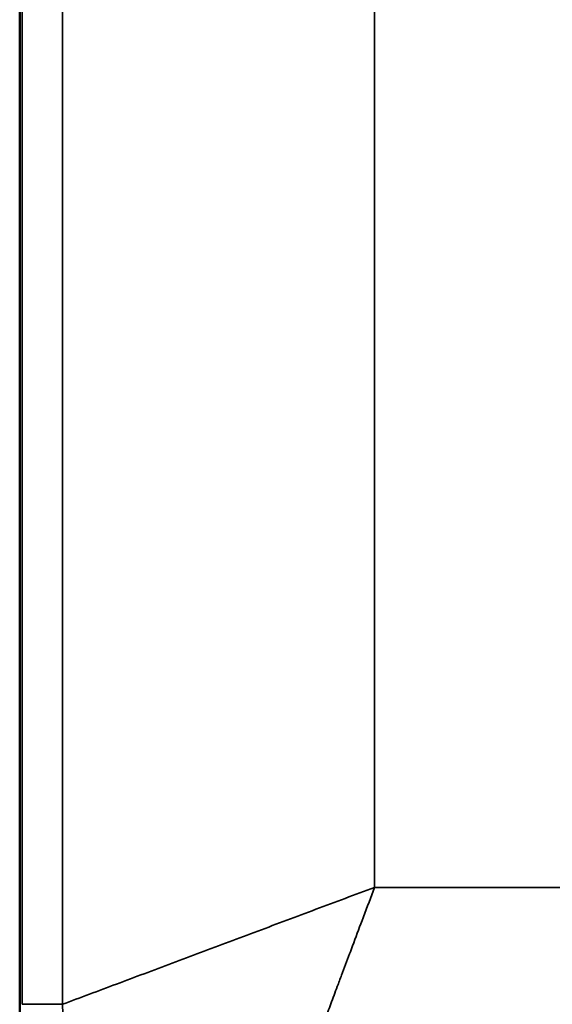
# Paper-space layout 'Layout1' of a CAD drawing. Units: inches. Extents: x 0 to 16.4, y 0 to 10.4.
# Drawn here: x 5.3 to 5.9, y 4.1 to 5.2 of the extents above; entities that cross this region are included whole.
import ezdxf

# ---------------------------------------------------------------- set-up
doc = ezdxf.new("R2010")
doc.units = ezdxf.units.IN
doc.header["$MEASUREMENT"] = 0
doc.layers.add('Viewport8ForCustomObjects_0', color=7, linetype='Continuous')
doc.layers.add('Visible (ANSI)', color=7, linetype='Continuous', lineweight=50)
doc.layers.add('Visible Narrow (ANSI)', color=7, linetype='Continuous', lineweight=35)

# ---------------------------------------------------------------- blocks, each defined once
blk = doc.blocks.new('CustomObjectsInViewport8_0')
at = {"layer": 'Visible (ANSI)'}
blk.add_line((-10003.6197, -10005.3107), (-10003.6197, -10000.6412), dxfattribs=at)
at = {"layer": 'Visible Narrow (ANSI)'}
for p, q in [((-10003.6138, -10004.8547), (-10003.6138, -10001.0972)), ((-10003.5181, -10004.8547), (-10003.5181, -10001.0972)), ((-10002.7779, -10001.3748), (-10002.7779, -10004.5771)), ((-10002.7779, -10004.5771), (-10001.3748, -10004.5771)), ((-10003.5181, -10004.8547), (-10003.6138, -10004.8547))]:
    blk.add_line(p, q, dxfattribs=at)
for points, knots in [([(-10003.5181, -10004.8547), (-10003.4971, -10004.8468), (-10003.4759, -10004.8388), (-10003.4545, -10004.8308), (-10003.4331, -10004.8228), (-10003.4115, -10004.8147), (-10003.3898, -10004.8066), (-10003.3681, -10004.7984), (-10003.3462, -10004.7902), (-10003.3242, -10004.782), (-10003.3022, -10004.7737), (-10003.2801, -10004.7654), (-10003.2578, -10004.7571), (-10003.2355, -10004.7487), (-10003.2132, -10004.7403), (-10003.1907, -10004.7319), (-10003.1682, -10004.7235), (-10003.1456, -10004.715), (-10003.1229, -10004.7065), (-10003.1003, -10004.698), (-10003.0775, -10004.6894), (-10003.0547, -10004.6809), (-10003.0319, -10004.6723), (-10003.009, -10004.6637), (-10002.986, -10004.6551), (-10002.9631, -10004.6465), (-10002.9401, -10004.6379), (-10002.917, -10004.6293), (-10002.894, -10004.6206), (-10002.8708, -10004.6119), (-10002.8476, -10004.6032), (-10002.8244, -10004.5945), (-10002.8012, -10004.5858), (-10002.7779, -10004.5771)], [0, 0, 0, 0, 0.090909, 0.090909, 0.090909, 0.181818, 0.181818, 0.181818, 0.272727, 0.272727, 0.272727, 0.363636, 0.363636, 0.363636, 0.454545, 0.454545, 0.454545, 0.545455, 0.545455, 0.545455, 0.636364, 0.636364, 0.636364, 0.727273, 0.727273, 0.727273, 0.818182, 0.818182, 0.818182, 0.909091, 0.909091, 0.909091, 1, 1, 1, 1]), ([(-10003.0555, -10005.3174), (-10003.0491, -10005.3005), (-10003.0428, -10005.2835), (-10003.0364, -10005.2664), (-10003.0348, -10005.2622), (-10003.0332, -10005.2579), (-10003.0316, -10005.2537), (-10003.0241, -10005.2337), (-10003.0165, -10005.2135), (-10003.0089, -10005.1933), (-10003.0084, -10005.1918), (-10003.0079, -10005.1904), (-10003.0073, -10005.189), (-10002.9992, -10005.1673), (-10002.991, -10005.1454), (-10002.9827, -10005.1234), (-10002.9822, -10005.1219), (-10002.9816, -10005.1204), (-10002.9811, -10005.1189), (-10002.9734, -10005.0984), (-10002.9656, -10005.0778), (-10002.9578, -10005.057), (-10002.9562, -10005.0525), (-10002.9545, -10005.0481), (-10002.9528, -10005.0436), (-10002.9461, -10005.0258), (-10002.9394, -10005.0079), (-10002.9327, -10004.9899), (-10002.9299, -10004.9824), (-10002.927, -10004.9749), (-10002.9242, -10004.9673), (-10002.9186, -10004.9523), (-10002.9129, -10004.9372), (-10002.9073, -10004.9221), (-10002.9033, -10004.9116), (-10002.8993, -10004.9009), (-10002.8953, -10004.8903), (-10002.8908, -10004.8782), (-10002.8862, -10004.8661), (-10002.8817, -10004.8539), (-10002.8765, -10004.8402), (-10002.8714, -10004.8265), (-10002.8662, -10004.8127), (-10002.8628, -10004.8036), (-10002.8594, -10004.7944), (-10002.8559, -10004.7852), (-10002.8496, -10004.7684), (-10002.8433, -10004.7516), (-10002.837, -10004.7347), (-10002.8347, -10004.7285), (-10002.8324, -10004.7224), (-10002.8301, -10004.7162), (-10002.8226, -10004.6962), (-10002.815, -10004.6762), (-10002.8075, -10004.6561), (-10002.8063, -10004.653), (-10002.8052, -10004.6499), (-10002.804, -10004.6468), (-10002.7953, -10004.6236), (-10002.7866, -10004.6004), (-10002.7779, -10004.5771)], [0, 0, 0, 0, 0.0728364, 0.0728364, 0.0728364, 0.0909091, 0.0909091, 0.0909091, 0.1758556, 0.1758556, 0.1758556, 0.1818182, 0.1818182, 0.1818182, 0.2727273, 0.2727273, 0.2727273, 0.2788735, 0.2788735, 0.2788735, 0.3636364, 0.3636364, 0.3636364, 0.381892, 0.381892, 0.381892, 0.4545455, 0.4545455, 0.4545455, 0.4849103, 0.4849103, 0.4849103, 0.5454545, 0.5454545, 0.5454545, 0.5879288, 0.5879288, 0.5879288, 0.6363636, 0.6363636, 0.6363636, 0.6909517, 0.6909517, 0.6909517, 0.7272727, 0.7272727, 0.7272727, 0.7939535, 0.7939535, 0.7939535, 0.8181818, 0.8181818, 0.8181818, 0.8969835, 0.8969835, 0.8969835, 0.9090909, 0.9090909, 0.9090909, 1, 1, 1, 1]), ([(-10003.5053, -10005.3045), (-10003.5055, -10005.2927), (-10003.5058, -10005.2809), (-10003.5061, -10005.269), (-10003.5062, -10005.2623), (-10003.5064, -10005.2556), (-10003.5065, -10005.2489), (-10003.5068, -10005.236), (-10003.5071, -10005.2232), (-10003.5075, -10005.2103), (-10003.5076, -10005.2046), (-10003.5077, -10005.1989), (-10003.5079, -10005.1931), (-10003.5082, -10005.1793), (-10003.5086, -10005.1654), (-10003.509, -10005.1515), (-10003.5091, -10005.1468), (-10003.5092, -10005.142), (-10003.5093, -10005.1373), (-10003.5097, -10005.1225), (-10003.5102, -10005.1076), (-10003.5106, -10005.0927), (-10003.5107, -10005.089), (-10003.5108, -10005.0853), (-10003.5109, -10005.0815), (-10003.5113, -10005.0657), (-10003.5118, -10005.0498), (-10003.5123, -10005.0341), (-10003.5124, -10005.0313), (-10003.5124, -10005.0286), (-10003.5125, -10005.0259), (-10003.513, -10005.0092), (-10003.5135, -10004.9926), (-10003.5141, -10004.9757), (-10003.5141, -10004.974), (-10003.5142, -10004.9722), (-10003.5142, -10004.9705), (-10003.5148, -10004.9525), (-10003.5154, -10004.9343), (-10003.516, -10004.9158), (-10003.5161, -10004.915), (-10003.5161, -10004.9142), (-10003.5161, -10004.9134), (-10003.5168, -10004.8941), (-10003.5174, -10004.8745), (-10003.5181, -10004.8547)], [0, 0, 0, 0, 0.0798006, 0.0798006, 0.0798006, 0.125, 0.125, 0.125, 0.2115014, 0.2115014, 0.2115014, 0.25, 0.25, 0.25, 0.343187, 0.343187, 0.343187, 0.375, 0.375, 0.375, 0.4748826, 0.4748826, 0.4748826, 0.5, 0.5, 0.5, 0.606582, 0.606582, 0.606582, 0.625, 0.625, 0.625, 0.7382004, 0.7382004, 0.7382004, 0.75, 0.75, 0.75, 0.8699525, 0.8699525, 0.8699525, 0.875, 0.875, 0.875, 0.9999999, 0.9999999, 0.9999999, 0.9999999])]:
    blk.add_open_spline(points, degree=3, knots=knots, dxfattribs=at)

psp = doc.layouts.get("Layout1")

# ---------------------------------------------------------------- block references
at = {"layer": 'Viewport8ForCustomObjects_0', "xscale": 0.4999999999999514, "yscale": 0.4999999999999514, "zscale": 0.4999999999999514}
psp.add_blockref('CustomObjectsInViewport8_0', (5007.0894, 5006.5026), dxfattribs=at)

doc.saveas('drawing.dxf')
